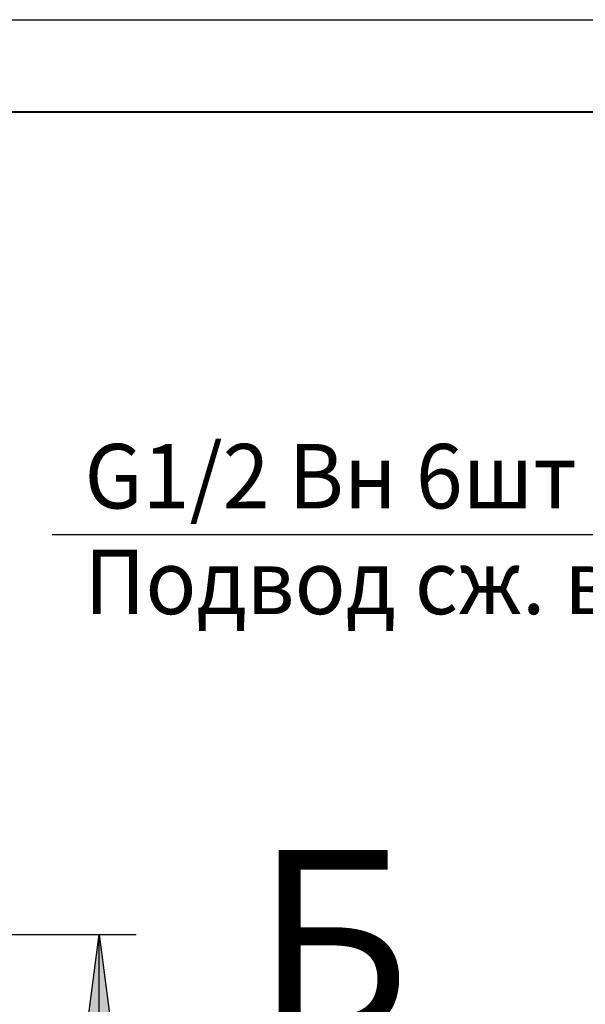
# Model space of a CAD drawing. Units: millimetres. Extents: x 0 to 32576, y -11 to 22275.
# Drawn here: x 18169 to 20473, y 18262 to 22275 of the extents above; entities that cross this region are included whole.
import ezdxf

# ---------------------------------------------------------------- set-up
doc = ezdxf.new("R2010")
doc.units = ezdxf.units.MM
doc.linetypes.add('K5LT_BASIC', pattern=[0])
doc.linetypes.add('K5LT_THIN', pattern=[0])
doc.layers.add('DIM', color=6, linetype='Continuous', true_color=0xff00ff)
doc.layers.add('FOR', color=7, linetype='Continuous', true_color=0xffffff)
doc.styles.add('KTEXTSTYLE', font='GOST_AU.ttf', dxfattribs={"width": 0.96, "height": 5})

msp = doc.modelspace()

# ---------------------------------------------------------------- hatches: boundary and pattern name
at = {"layer": 'DIM'}
msp.add_hatch(color=7, dxfattribs=at).paths.add_polyline_path([(18542.5, 18172.3), (18493.2, 18547.3), (18443.8, 18172.3), (18493.2, 18209.8)])

# ---------------------------------------------------------------- linework, layer by layer
at = {"layer": 'DIM', "color": 7, "linetype": 'K5LT_THIN', "lineweight": 30}
for p, q in [((17802.8, 18547.3), (18643.2, 18547.3)), ((18443.8, 18172.3), (18493.2, 18547.3)), ((18493.2, 18547.3), (18542.5, 18172.3)), ((18493.2, 13851.3), (18493.2, 18547.3))]:
    msp.add_line(p, q, dxfattribs=at)
at = {"layer": 'FOR', "color": 7, "linetype": 'K5LT_THIN', "lineweight": 30}
for p, q in [((0, 22275), (31500, 22275)), ((21079.2, 20176.1), (18301.4, 20176.1))]:
    msp.add_line(p, q, dxfattribs=at)
at = {"layer": 'FOR', "color": 5, "linetype": 'K5LT_BASIC', "lineweight": 40, "true_color": 0x0000ff}
msp.add_line((1500, 21900), (31125, 21900), dxfattribs=at)

# ---------------------------------------------------------------- texts
at = {"layer": 'FOR', "color": 7, "style": 'KTEXTSTYLE', "oblique": 15, "width": 0.96}
for s, p in [('G1/2 Вн 6шт', (18433.4, 20283.3)), ('Подвод сж. воздуха', (18433.4, 19852.4))]:
    msp.add_text(s, height=262.5, dxfattribs=at).set_placement(p)
at = {"layer": 'FOR', "color": 5, "true_color": 0x0000ff, "style": 'KTEXTSTYLE', "width": 0.96}
msp.add_text('Б', height=750, dxfattribs=at).set_placement((19124.3, 18141.2))

doc.saveas('drawing.dxf')
